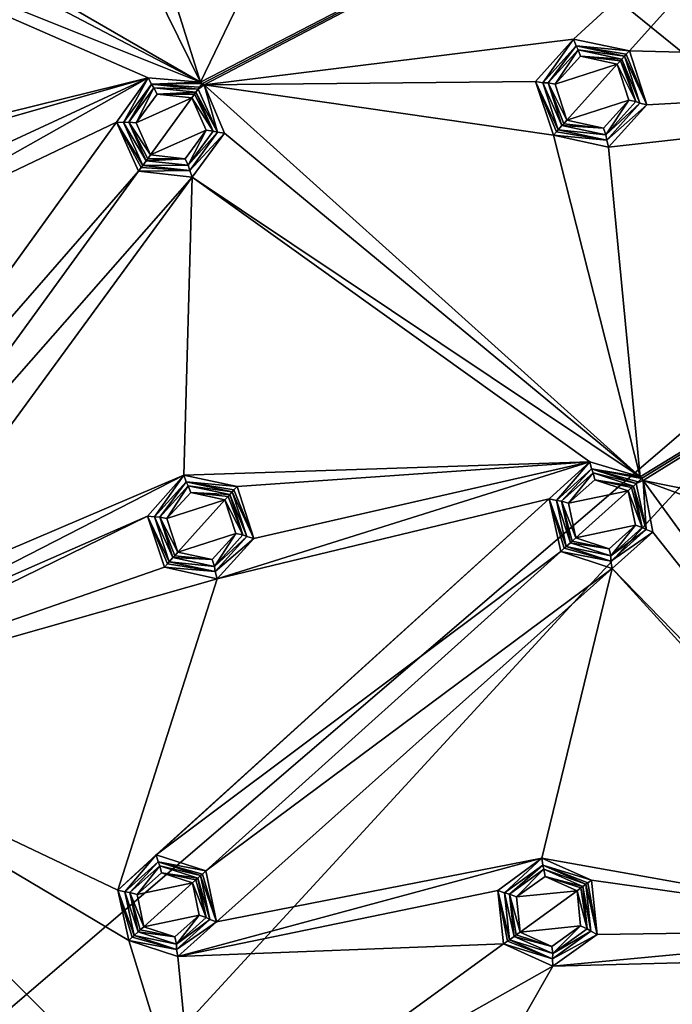
# Model space of a CAD drawing. Units: millimetres. Extents: x -150 to 150, y -150 to 150.
# Drawn here: x 61 to 88, y 56 to 97 of the extents above; entities that cross this region are included whole.
import ezdxf

# ---------------------------------------------------------------- set-up
doc = ezdxf.new("R2010")
doc.units = ezdxf.units.MM
doc.header["$LTSCALE"] = 26.699852
for name, color, linetype in [('129', 7, 'CONTINUOUS'), ('130', 7, 'CONTINUOUS'), ('131', 7, 'CONTINUOUS'), ('132', 7, 'CONTINUOUS'), ('133', 7, 'CONTINUOUS'), ('134', 7, 'CONTINUOUS'), ('135', 7, 'CONTINUOUS'), ('136', 7, 'CONTINUOUS'), ('137', 7, 'CONTINUOUS'), ('138', 7, 'CONTINUOUS'), ('139', 7, 'CONTINUOUS'), ('140', 7, 'CONTINUOUS'), ('141', 7, 'CONTINUOUS'), ('142', 7, 'CONTINUOUS'), ('1829', 7, 'CONTINUOUS'), ('1836', 7, 'CONTINUOUS'), ('2', 7, 'CONTINUOUS'), ('24', 7, 'CONTINUOUS'), ('241', 7, 'CONTINUOUS'), ('242', 7, 'CONTINUOUS'), ('243', 7, 'CONTINUOUS'), ('244', 7, 'CONTINUOUS'), ('245', 7, 'CONTINUOUS'), ('246', 7, 'CONTINUOUS'), ('247', 7, 'CONTINUOUS'), ('248', 7, 'CONTINUOUS'), ('249', 7, 'CONTINUOUS'), ('25', 7, 'CONTINUOUS'), ('250', 7, 'CONTINUOUS'), ('251', 7, 'CONTINUOUS'), ('252', 7, 'CONTINUOUS'), ('253', 7, 'CONTINUOUS'), ('254', 7, 'CONTINUOUS'), ('26', 7, 'CONTINUOUS'), ('27', 7, 'CONTINUOUS'), ('28', 7, 'CONTINUOUS'), ('29', 7, 'CONTINUOUS'), ('30', 7, 'CONTINUOUS'), ('353', 7, 'CONTINUOUS'), ('354', 7, 'CONTINUOUS'), ('355', 7, 'CONTINUOUS'), ('356', 7, 'CONTINUOUS'), ('357', 7, 'CONTINUOUS'), ('358', 7, 'CONTINUOUS'), ('359', 7, 'CONTINUOUS')]:
    doc.layers.add(name, color=color, linetype=linetype)

msp = doc.modelspace()

# ---------------------------------------------------------------- linework, layer by layer
at = {"layer": '129', "color": 253, "linetype": 'Continuous', "true_color": 0xa3a3a3}
for points in [[(66.426, 93.554, -93.719), (67.859, 93.399, -93.7), (65.568, 92.383, -93.757), (66.426, 93.554, -93.719)], [(67.859, 93.399, -93.7), (66.157, 91.057, -93.776), (65.568, 92.383, -93.757), (67.859, 93.399, -93.7)], [(68.447, 92.073, -93.719), (66.157, 91.057, -93.776), (67.859, 93.399, -93.7), (68.447, 92.073, -93.719)], [(67.589, 90.902, -93.757), (66.157, 91.057, -93.776), (68.447, 92.073, -93.719), (67.589, 90.902, -93.757)]]:
    msp.add_3dface(points, dxfattribs=at)
at = {"layer": '130', "color": 253, "linetype": 'Continuous', "true_color": 0xa3a3a3}
for points in [[(66.295, 93.816, -93.467), (65.568, 92.383, -93.757), (65.27, 92.406, -93.513), (66.295, 93.816, -93.467)], [(66.426, 93.554, -93.719), (65.568, 92.383, -93.757), (66.295, 93.816, -93.467), (66.426, 93.554, -93.719)], [(68.028, 93.633, -93.444), (66.426, 93.554, -93.719), (66.295, 93.816, -93.467), (68.028, 93.633, -93.444)], [(66.426, 93.554, -93.719), (68.028, 93.633, -93.444), (67.971, 93.554, -93.624), (66.426, 93.554, -93.719)], [(67.859, 93.399, -93.7), (66.426, 93.554, -93.719), (67.971, 93.554, -93.624), (67.859, 93.399, -93.7)], [(65.568, 92.383, -93.757), (66.157, 91.057, -93.776), (65.27, 92.406, -93.513), (65.568, 92.383, -93.757)], [(65.27, 92.406, -93.513), (66.157, 91.057, -93.776), (66.042, 90.899, -93.71), (65.27, 92.406, -93.513)], [(65.979, 90.812, -93.536), (65.27, 92.406, -93.513), (66.042, 90.899, -93.71), (65.979, 90.812, -93.536)]]:
    msp.add_3dface(points, dxfattribs=at)
at = {"layer": '131', "color": 253, "linetype": 'Continuous', "true_color": 0xa3a3a3}
for points in [[(66.193, 93.963, -92.385), (65.27, 92.406, -93.513), (65.054, 92.394, -92.387), (66.193, 93.963, -92.385)], [(66.295, 93.816, -93.467), (65.27, 92.406, -93.513), (66.193, 93.963, -92.385), (66.295, 93.816, -93.467)], [(68.121, 93.761, -92.384), (66.295, 93.816, -93.467), (66.193, 93.963, -92.385), (68.121, 93.761, -92.384)], [(68.028, 93.633, -93.444), (66.295, 93.816, -93.467), (68.121, 93.761, -92.384), (68.028, 93.633, -93.444)], [(65.27, 92.406, -93.513), (65.979, 90.812, -93.536), (65.054, 92.394, -92.387), (65.27, 92.406, -93.513)], [(65.054, 92.394, -92.387), (65.979, 90.812, -93.536), (65.842, 90.623, -92.387), (65.054, 92.394, -92.387)]]:
    msp.add_3dface(points, dxfattribs=at)
at = {"layer": '132', "color": 253, "linetype": 'Continuous', "true_color": 0xa3a3a3}
for points in [[(64.754, 92.405, -92.143), (66.066, 94.227, -92.133), (65.054, 92.394, -92.387), (64.754, 92.405, -92.143)], [(66.066, 94.227, -92.133), (66.193, 93.963, -92.385), (65.054, 92.394, -92.387), (66.066, 94.227, -92.133)], [(66.066, 94.227, -92.133), (68.217, 94.053, -92.128), (66.193, 93.963, -92.385), (66.066, 94.227, -92.133)], [(68.217, 94.053, -92.128), (68.295, 94, -92.128), (66.193, 93.963, -92.385), (68.217, 94.053, -92.128)], [(66.193, 93.963, -92.385), (68.295, 94, -92.128), (68.179, 93.84, -92.203), (66.193, 93.963, -92.385)], [(68.121, 93.761, -92.384), (66.193, 93.963, -92.385), (68.179, 93.84, -92.203), (68.121, 93.761, -92.384)], [(65.668, 90.385, -92.147), (64.754, 92.405, -92.143), (65.779, 90.537, -92.213), (65.668, 90.385, -92.147)], [(64.754, 92.405, -92.143), (65.054, 92.394, -92.387), (65.842, 90.623, -92.387), (64.754, 92.405, -92.143)], [(64.754, 92.405, -92.143), (65.842, 90.623, -92.387), (65.779, 90.537, -92.213), (64.754, 92.405, -92.143)]]:
    msp.add_3dface(points, dxfattribs=at)
at = {"layer": '133', "color": 253, "linetype": 'Continuous', "true_color": 0xa3a3a3}
for points in [[(68.369, 93.942, -92.128), (68.121, 93.761, -92.384), (68.179, 93.84, -92.203), (68.369, 93.942, -92.128)], [(68.121, 93.761, -92.384), (68.369, 93.942, -92.128), (68.91, 91.99, -92.385), (68.121, 93.761, -92.384)], [(68.295, 94, -92.128), (68.369, 93.942, -92.128), (68.179, 93.84, -92.203), (68.295, 94, -92.128)], [(68.369, 93.942, -92.128), (69.199, 91.949, -92.133), (68.91, 91.99, -92.385), (68.369, 93.942, -92.128)], [(68.91, 91.99, -92.385), (69.199, 91.949, -92.133), (67.77, 90.421, -92.387), (68.91, 91.99, -92.385)], [(69.199, 91.949, -92.133), (67.874, 90.141, -92.143), (67.77, 90.421, -92.387), (69.199, 91.949, -92.133)], [(65.668, 90.385, -92.147), (65.779, 90.537, -92.213), (67.77, 90.421, -92.387), (65.668, 90.385, -92.147)], [(67.874, 90.141, -92.143), (65.668, 90.385, -92.147), (67.77, 90.421, -92.387), (67.874, 90.141, -92.143)], [(65.779, 90.537, -92.213), (65.842, 90.623, -92.387), (67.77, 90.421, -92.387), (65.779, 90.537, -92.213)]]:
    msp.add_3dface(points, dxfattribs=at)
at = {"layer": '134', "color": 253, "linetype": 'Continuous', "true_color": 0xa3a3a3}
for points in [[(68.028, 93.633, -93.444), (68.121, 93.761, -92.384), (68.91, 91.99, -92.385), (68.028, 93.633, -93.444)], [(68.028, 93.633, -93.444), (68.91, 91.99, -92.385), (68.738, 92.039, -93.467), (68.028, 93.633, -93.444)], [(68.738, 92.039, -93.467), (68.91, 91.99, -92.385), (67.713, 90.63, -93.513), (68.738, 92.039, -93.467)], [(68.91, 91.99, -92.385), (67.77, 90.421, -92.387), (67.713, 90.63, -93.513), (68.91, 91.99, -92.385)], [(65.842, 90.623, -92.387), (65.979, 90.812, -93.536), (67.713, 90.63, -93.513), (65.842, 90.623, -92.387)], [(67.77, 90.421, -92.387), (65.842, 90.623, -92.387), (67.713, 90.63, -93.513), (67.77, 90.421, -92.387)]]:
    msp.add_3dface(points, dxfattribs=at)
at = {"layer": '135', "color": 253, "linetype": 'Continuous', "true_color": 0xa3a3a3}
for points in [[(67.859, 93.399, -93.7), (67.971, 93.554, -93.624), (68.738, 92.039, -93.467), (67.859, 93.399, -93.7)], [(67.971, 93.554, -93.624), (68.028, 93.633, -93.444), (68.738, 92.039, -93.467), (67.971, 93.554, -93.624)], [(68.447, 92.073, -93.719), (67.859, 93.399, -93.7), (68.738, 92.039, -93.467), (68.447, 92.073, -93.719)], [(67.589, 90.902, -93.757), (68.447, 92.073, -93.719), (67.713, 90.63, -93.513), (67.589, 90.902, -93.757)], [(68.447, 92.073, -93.719), (68.738, 92.039, -93.467), (67.713, 90.63, -93.513), (68.447, 92.073, -93.719)], [(67.589, 90.902, -93.757), (65.979, 90.812, -93.536), (66.042, 90.899, -93.71), (67.589, 90.902, -93.757)], [(65.979, 90.812, -93.536), (67.589, 90.902, -93.757), (67.713, 90.63, -93.513), (65.979, 90.812, -93.536)], [(66.157, 91.057, -93.776), (67.589, 90.902, -93.757), (66.042, 90.899, -93.71), (66.157, 91.057, -93.776)]]:
    msp.add_3dface(points, dxfattribs=at)
at = {"layer": '136', "color": 253, "linetype": 'Continuous', "true_color": 0xa3a3a3}
for points in [[(84.426, 77.699, -93.719), (85.794, 77.25, -93.7), (83.342, 76.732, -93.757), (84.426, 77.699, -93.719)], [(85.794, 77.25, -93.7), (83.643, 75.312, -93.776), (83.342, 76.732, -93.757), (85.794, 77.25, -93.7)], [(86.095, 75.83, -93.719), (83.643, 75.312, -93.776), (85.794, 77.25, -93.7), (86.095, 75.83, -93.719)], [(85.011, 74.863, -93.757), (83.643, 75.312, -93.776), (86.095, 75.83, -93.719), (85.011, 74.863, -93.757)]]:
    msp.add_3dface(points, dxfattribs=at)
at = {"layer": '137', "color": 253, "linetype": 'Continuous', "true_color": 0xa3a3a3}
for points in [[(84.351, 77.982, -93.467), (83.342, 76.732, -93.757), (83.056, 76.816, -93.513), (84.351, 77.982, -93.467)], [(84.426, 77.699, -93.719), (83.342, 76.732, -93.757), (84.351, 77.982, -93.467), (84.426, 77.699, -93.719)], [(86.009, 77.443, -93.444), (84.426, 77.699, -93.719), (84.351, 77.982, -93.467), (86.009, 77.443, -93.444)], [(85.794, 77.25, -93.7), (84.426, 77.699, -93.719), (85.936, 77.377, -93.624), (85.794, 77.25, -93.7)], [(84.426, 77.699, -93.719), (86.009, 77.443, -93.444), (85.936, 77.377, -93.624), (84.426, 77.699, -93.719)], [(83.342, 76.732, -93.757), (83.643, 75.312, -93.776), (83.056, 76.816, -93.513), (83.342, 76.732, -93.757)], [(83.056, 76.816, -93.513), (83.643, 75.312, -93.776), (83.498, 75.182, -93.71), (83.056, 76.816, -93.513)], [(83.418, 75.11, -93.536), (83.056, 76.816, -93.513), (83.498, 75.182, -93.71), (83.418, 75.11, -93.536)]]:
    msp.add_3dface(points, dxfattribs=at)
at = {"layer": '138', "color": 253, "linetype": 'Continuous', "true_color": 0xa3a3a3}
for points in [[(84.283, 78.148, -92.385), (83.056, 76.816, -93.513), (82.842, 76.85, -92.387), (84.283, 78.148, -92.385)], [(84.351, 77.982, -93.467), (83.056, 76.816, -93.513), (84.283, 78.148, -92.385), (84.351, 77.982, -93.467)], [(86.127, 77.549, -92.384), (84.351, 77.982, -93.467), (84.283, 78.148, -92.385), (86.127, 77.549, -92.384)], [(86.009, 77.443, -93.444), (84.351, 77.982, -93.467), (86.127, 77.549, -92.384), (86.009, 77.443, -93.444)], [(83.056, 76.816, -93.513), (83.418, 75.11, -93.536), (82.842, 76.85, -92.387), (83.056, 76.816, -93.513)], [(82.842, 76.85, -92.387), (83.418, 75.11, -93.536), (83.245, 74.954, -92.387), (82.842, 76.85, -92.387)]]:
    msp.add_3dface(points, dxfattribs=at)
at = {"layer": '139', "color": 253, "linetype": 'Continuous', "true_color": 0xa3a3a3}
for points in [[(82.552, 76.923, -92.143), (84.214, 78.432, -92.133), (82.842, 76.85, -92.387), (82.552, 76.923, -92.143)], [(84.214, 78.432, -92.133), (84.283, 78.148, -92.385), (82.842, 76.85, -92.387), (84.214, 78.432, -92.133)], [(84.214, 78.432, -92.133), (86.281, 77.815, -92.128), (84.283, 78.148, -92.385), (84.214, 78.432, -92.133)], [(86.281, 77.815, -92.128), (86.346, 77.747, -92.128), (84.283, 78.148, -92.385), (86.281, 77.815, -92.128)], [(84.283, 78.148, -92.385), (86.346, 77.747, -92.128), (86.2, 77.614, -92.203), (84.283, 78.148, -92.385)], [(86.127, 77.549, -92.384), (84.283, 78.148, -92.385), (86.2, 77.614, -92.203), (86.127, 77.549, -92.384)], [(83.025, 74.756, -92.147), (82.552, 76.923, -92.143), (83.165, 74.882, -92.213), (83.025, 74.756, -92.147)], [(82.552, 76.923, -92.143), (82.842, 76.85, -92.387), (83.245, 74.954, -92.387), (82.552, 76.923, -92.143)], [(82.552, 76.923, -92.143), (83.245, 74.954, -92.387), (83.165, 74.882, -92.213), (82.552, 76.923, -92.143)]]:
    msp.add_3dface(points, dxfattribs=at)
at = {"layer": '140', "color": 253, "linetype": 'Continuous', "true_color": 0xa3a3a3}
for points in [[(86.346, 77.747, -92.128), (86.407, 77.674, -92.128), (86.2, 77.614, -92.203), (86.346, 77.747, -92.128)], [(86.407, 77.674, -92.128), (86.127, 77.549, -92.384), (86.2, 77.614, -92.203), (86.407, 77.674, -92.128)], [(86.127, 77.549, -92.384), (86.407, 77.674, -92.128), (86.53, 75.653, -92.385), (86.127, 77.549, -92.384)], [(86.407, 77.674, -92.128), (86.804, 75.553, -92.133), (86.53, 75.653, -92.385), (86.407, 77.674, -92.128)], [(86.53, 75.653, -92.385), (86.804, 75.553, -92.133), (85.088, 74.355, -92.387), (86.53, 75.653, -92.385)], [(86.804, 75.553, -92.133), (85.133, 74.059, -92.143), (85.088, 74.355, -92.387), (86.804, 75.553, -92.133)], [(83.165, 74.882, -92.213), (83.245, 74.954, -92.387), (85.088, 74.355, -92.387), (83.165, 74.882, -92.213)], [(83.025, 74.756, -92.147), (83.165, 74.882, -92.213), (85.088, 74.355, -92.387), (83.025, 74.756, -92.147)], [(85.133, 74.059, -92.143), (83.025, 74.756, -92.147), (85.088, 74.355, -92.387), (85.133, 74.059, -92.143)]]:
    msp.add_3dface(points, dxfattribs=at)
at = {"layer": '141', "color": 253, "linetype": 'Continuous', "true_color": 0xa3a3a3}
for points in [[(86.009, 77.443, -93.444), (86.127, 77.549, -92.384), (86.53, 75.653, -92.385), (86.009, 77.443, -93.444)], [(86.009, 77.443, -93.444), (86.53, 75.653, -92.385), (86.372, 75.737, -93.467), (86.009, 77.443, -93.444)], [(86.372, 75.737, -93.467), (86.53, 75.653, -92.385), (85.076, 74.571, -93.513), (86.372, 75.737, -93.467)], [(86.53, 75.653, -92.385), (85.088, 74.355, -92.387), (85.076, 74.571, -93.513), (86.53, 75.653, -92.385)], [(83.245, 74.954, -92.387), (83.418, 75.11, -93.536), (85.076, 74.571, -93.513), (83.245, 74.954, -92.387)], [(85.088, 74.355, -92.387), (83.245, 74.954, -92.387), (85.076, 74.571, -93.513), (85.088, 74.355, -92.387)]]:
    msp.add_3dface(points, dxfattribs=at)
at = {"layer": '142', "color": 253, "linetype": 'Continuous', "true_color": 0xa3a3a3}
for points in [[(85.794, 77.25, -93.7), (85.936, 77.377, -93.624), (86.372, 75.737, -93.467), (85.794, 77.25, -93.7)], [(85.936, 77.377, -93.624), (86.009, 77.443, -93.444), (86.372, 75.737, -93.467), (85.936, 77.377, -93.624)], [(86.095, 75.83, -93.719), (85.794, 77.25, -93.7), (86.372, 75.737, -93.467), (86.095, 75.83, -93.719)], [(85.011, 74.863, -93.757), (86.095, 75.83, -93.719), (85.076, 74.571, -93.513), (85.011, 74.863, -93.757)], [(86.095, 75.83, -93.719), (86.372, 75.737, -93.467), (85.076, 74.571, -93.513), (86.095, 75.83, -93.719)], [(83.643, 75.312, -93.776), (85.011, 74.863, -93.757), (83.498, 75.182, -93.71), (83.643, 75.312, -93.776)], [(85.011, 74.863, -93.757), (83.418, 75.11, -93.536), (83.498, 75.182, -93.71), (85.011, 74.863, -93.757)], [(83.418, 75.11, -93.536), (85.011, 74.863, -93.757), (85.076, 74.571, -93.513), (83.418, 75.11, -93.536)]]:
    msp.add_3dface(points, dxfattribs=at)
at = {"layer": '1829', "color": 253, "linetype": 'Continuous', "true_color": 0xa3a3a3}
msp.add_3dface([(97.387, 87.687, -67.25), (99.325, 109.187, -67.25), (65.524, 113.49, -67.25), (97.387, 87.687, -67.25)], dxfattribs=at)
at = {"layer": '1836', "linetype": 'Continuous'}
for points in [[(65.524, 113.49, -67.25), (27.246, 128.183, -67.25), (20.617, 35.746, -36.336), (65.524, 113.49, -67.25)], [(29.165, 29.194, -36.336), (65.524, 113.49, -67.25), (20.617, 35.746, -36.336), (29.165, 29.194, -36.336)], [(97.387, 87.687, -67.25), (65.524, 113.49, -67.25), (29.165, 29.194, -36.336), (97.387, 87.687, -67.25)], [(35.725, 20.654, -36.336), (97.387, 87.687, -67.25), (29.165, 29.194, -36.336), (35.725, 20.654, -36.336)], [(119.717, 53.303, -67.25), (97.387, 87.687, -67.25), (35.725, 20.654, -36.336), (119.717, 53.303, -67.25)]]:
    msp.add_3dface(points, dxfattribs=at)
at = {"layer": '2', "color": 253, "linetype": 'Continuous', "true_color": 0xa3a3a3}
for points in [[(82.218, 123.056, -91.817), (68.217, 94.053, -92.128), (64.129, 107.047, -92.083), (82.218, 123.056, -91.817)], [(99.027, 109.982, -91.817), (68.217, 94.053, -92.128), (82.218, 123.056, -91.817), (99.027, 109.982, -91.817)], [(68.295, 94, -92.128), (68.217, 94.053, -92.128), (99.027, 109.982, -91.817), (68.295, 94, -92.128)], [(68.369, 93.942, -92.128), (68.295, 94, -92.128), (99.027, 109.982, -91.817), (68.369, 93.942, -92.128)], [(68.369, 93.942, -92.128), (99.027, 109.982, -91.817), (83.552, 95.817, -92.068), (68.369, 93.942, -92.128)], [(99.027, 109.982, -91.817), (85.843, 95.338, -92.061), (83.552, 95.817, -92.068), (99.027, 109.982, -91.817)], [(99.027, 109.982, -91.817), (113.794, 94.622, -91.817), (85.843, 95.338, -92.061), (99.027, 109.982, -91.817)], [(68.217, 94.053, -92.128), (47.344, 106.104, -92.128), (61.811, 107.059, -92.09), (68.217, 94.053, -92.128)], [(64.129, 107.047, -92.083), (68.217, 94.053, -92.128), (61.811, 107.059, -92.09), (64.129, 107.047, -92.083)], [(47.344, 106.104, -92.128), (68.217, 94.053, -92.128), (48.57, 104.327, -92.133), (47.344, 106.104, -92.128)], [(48.57, 104.327, -92.133), (68.217, 94.053, -92.128), (47.65, 102.283, -92.143), (48.57, 104.327, -92.133)], [(68.217, 94.053, -92.128), (66.066, 94.227, -92.133), (47.65, 102.283, -92.143), (68.217, 94.053, -92.128)], [(47.65, 102.283, -92.143), (66.066, 94.227, -92.133), (49.854, 90.223, -92.179), (47.65, 102.283, -92.143)], [(81.991, 94.07, -92.083), (68.369, 93.942, -92.128), (83.552, 95.817, -92.068), (81.991, 94.07, -92.083)], [(85.843, 95.338, -92.061), (113.794, 94.622, -91.817), (86.559, 93.11, -92.068), (85.843, 95.338, -92.061)], [(113.794, 94.622, -91.817), (86.281, 77.815, -92.128), (84.984, 91.375, -92.083), (113.794, 94.622, -91.817)], [(86.559, 93.11, -92.068), (113.794, 94.622, -91.817), (84.984, 91.375, -92.083), (86.559, 93.11, -92.068)], [(86.346, 77.747, -92.128), (86.281, 77.815, -92.128), (113.794, 94.622, -91.817), (86.346, 77.747, -92.128)], [(86.407, 77.674, -92.128), (86.346, 77.747, -92.128), (113.794, 94.622, -91.817), (86.407, 77.674, -92.128)], [(86.407, 77.674, -92.128), (113.794, 94.622, -91.817), (99.758, 74.967, -92.083), (86.407, 77.674, -92.128)], [(66.066, 94.227, -92.133), (52.095, 90.232, -92.175), (49.854, 90.223, -92.179), (66.066, 94.227, -92.133)], [(53.209, 88.284, -92.179), (66.066, 94.227, -92.133), (52.078, 86.348, -92.186), (53.209, 88.284, -92.179)], [(66.066, 94.227, -92.133), (64.754, 92.405, -92.143), (52.078, 86.348, -92.186), (66.066, 94.227, -92.133)], [(52.095, 90.232, -92.175), (66.066, 94.227, -92.133), (53.209, 88.284, -92.179), (52.095, 90.232, -92.175)], [(82.719, 91.869, -92.09), (68.369, 93.942, -92.128), (81.991, 94.07, -92.083), (82.719, 91.869, -92.09)], [(68.369, 93.942, -92.128), (86.281, 77.815, -92.128), (69.199, 91.949, -92.133), (68.369, 93.942, -92.128)], [(86.281, 77.815, -92.128), (68.369, 93.942, -92.128), (82.719, 91.869, -92.09), (86.281, 77.815, -92.128)], [(51.998, 74.718, -92.213), (50.747, 72.976, -92.218), (64.754, 92.405, -92.143), (51.998, 74.718, -92.213)], [(50.747, 72.976, -92.218), (52.078, 86.348, -92.186), (64.754, 92.405, -92.143), (50.747, 72.976, -92.218)], [(64.754, 92.405, -92.143), (65.668, 90.385, -92.147), (51.998, 74.718, -92.213), (64.754, 92.405, -92.143)], [(69.199, 91.949, -92.133), (86.281, 77.815, -92.128), (67.874, 90.141, -92.143), (69.199, 91.949, -92.133)], [(84.984, 91.375, -92.083), (86.281, 77.815, -92.128), (82.719, 91.869, -92.09), (84.984, 91.375, -92.083)], [(65.668, 90.385, -92.147), (54.13, 74.503, -92.21), (51.998, 74.718, -92.213), (65.668, 90.385, -92.147)], [(65.668, 90.385, -92.147), (67.874, 90.141, -92.143), (54.13, 74.503, -92.21), (65.668, 90.385, -92.147)], [(54.13, 74.503, -92.21), (67.874, 90.141, -92.143), (54.993, 72.541, -92.213), (54.13, 74.503, -92.21)], [(67.874, 90.141, -92.143), (67.523, 77.886, -92.179), (54.993, 72.541, -92.213), (67.874, 90.141, -92.143)], [(67.874, 90.141, -92.143), (84.214, 78.432, -92.133), (67.523, 77.886, -92.179), (67.874, 90.141, -92.143)], [(86.281, 77.815, -92.128), (84.214, 78.432, -92.133), (67.874, 90.141, -92.143), (86.281, 77.815, -92.128)], [(84.214, 78.432, -92.133), (69.717, 77.429, -92.175), (67.523, 77.886, -92.179), (84.214, 78.432, -92.133)], [(70.401, 75.292, -92.179), (84.214, 78.432, -92.133), (68.892, 73.633, -92.186), (70.401, 75.292, -92.179)], [(84.214, 78.432, -92.133), (82.552, 76.923, -92.143), (68.892, 73.633, -92.186), (84.214, 78.432, -92.133)], [(69.717, 77.429, -92.175), (84.214, 78.432, -92.133), (70.401, 75.292, -92.179), (69.717, 77.429, -92.175)], [(67.523, 77.886, -92.179), (66.028, 76.21, -92.186), (53.725, 70.815, -92.218), (67.523, 77.886, -92.179)], [(54.993, 72.541, -92.213), (67.523, 77.886, -92.179), (53.725, 70.815, -92.218), (54.993, 72.541, -92.213)], [(86.407, 77.674, -92.128), (100.574, 58.175, -92.128), (86.804, 75.553, -92.133), (86.407, 77.674, -92.128)], [(100.574, 58.175, -92.128), (86.407, 77.674, -92.128), (100.012, 72.663, -92.09), (100.574, 58.175, -92.128)], [(100.012, 72.663, -92.09), (86.407, 77.674, -92.128), (99.758, 74.967, -92.083), (100.012, 72.663, -92.09)], [(66.396, 62.274, -92.213), (64.81, 60.83, -92.218), (82.552, 76.923, -92.143), (66.396, 62.274, -92.213)], [(64.81, 60.83, -92.218), (68.892, 73.633, -92.186), (82.552, 76.923, -92.143), (64.81, 60.83, -92.218)], [(82.552, 76.923, -92.143), (83.025, 74.756, -92.147), (66.396, 62.274, -92.213), (82.552, 76.923, -92.143)], [(66.727, 74.107, -92.189), (49.49, 68.117, -92.229), (66.028, 76.21, -92.186), (66.727, 74.107, -92.189)], [(66.028, 76.21, -92.186), (49.49, 68.117, -92.229), (53.725, 70.815, -92.218), (66.028, 76.21, -92.186)], [(86.804, 75.553, -92.133), (100.574, 58.175, -92.128), (85.133, 74.059, -92.143), (86.804, 75.553, -92.133)], [(83.025, 74.756, -92.147), (68.437, 61.621, -92.21), (66.396, 62.274, -92.213), (83.025, 74.756, -92.147)], [(83.025, 74.756, -92.147), (85.133, 74.059, -92.143), (68.437, 61.621, -92.21), (83.025, 74.756, -92.147)], [(68.892, 73.633, -92.186), (49.49, 68.117, -92.229), (66.727, 74.107, -92.189), (68.892, 73.633, -92.186)], [(68.437, 61.621, -92.21), (85.133, 74.059, -92.143), (68.873, 59.522, -92.213), (68.437, 61.621, -92.21)], [(85.133, 74.059, -92.143), (82.241, 62.146, -92.179), (68.873, 59.522, -92.213), (85.133, 74.059, -92.143)], [(85.133, 74.059, -92.143), (98.68, 59.209, -92.133), (82.241, 62.146, -92.179), (85.133, 74.059, -92.143)], [(100.574, 58.175, -92.128), (98.68, 59.209, -92.133), (85.133, 74.059, -92.143), (100.574, 58.175, -92.128)], [(49.49, 68.117, -92.229), (68.892, 73.633, -92.186), (64.81, 60.83, -92.218), (49.49, 68.117, -92.229)], [(68.117, 49.49, -92.229), (49.49, 68.117, -92.229), (65.264, 58.764, -92.221), (68.117, 49.49, -92.229)], [(49.49, 68.117, -92.229), (68.117, 49.49, -92.229), (53.525, 59.445, -92.237), (49.49, 68.117, -92.229)], [(65.264, 58.764, -92.221), (49.49, 68.117, -92.229), (64.81, 60.83, -92.218), (65.264, 58.764, -92.221)], [(82.241, 62.146, -92.179), (80.431, 60.817, -92.186), (67.275, 58.097, -92.218), (82.241, 62.146, -92.179)], [(68.873, 59.522, -92.213), (82.241, 62.146, -92.179), (67.275, 58.097, -92.218), (68.873, 59.522, -92.213)], [(98.68, 59.209, -92.133), (84.292, 61.242, -92.175), (82.241, 62.146, -92.179), (98.68, 59.209, -92.133)], [(84.292, 61.242, -92.175), (98.68, 59.209, -92.133), (84.517, 59.01, -92.179), (84.292, 61.242, -92.175)], [(80.431, 60.817, -92.186), (80.676, 58.615, -92.189), (67.275, 58.097, -92.218), (80.431, 60.817, -92.186)], [(53.525, 59.445, -92.237), (68.117, 49.49, -92.229), (54.146, 57.497, -92.239), (53.525, 59.445, -92.237)], [(84.517, 59.01, -92.179), (98.68, 59.209, -92.133), (82.696, 57.701, -92.186), (84.517, 59.01, -92.179)], [(98.68, 59.209, -92.133), (96.741, 58.078, -92.143), (82.696, 57.701, -92.186), (98.68, 59.209, -92.133)], [(67.275, 58.097, -92.218), (68.117, 49.49, -92.229), (65.264, 58.764, -92.221), (67.275, 58.097, -92.218)], [(80.676, 58.615, -92.189), (68.117, 49.49, -92.229), (67.275, 58.097, -92.218), (80.676, 58.615, -92.189)], [(82.696, 57.701, -92.186), (68.117, 49.49, -92.229), (80.676, 58.615, -92.189), (82.696, 57.701, -92.186)], [(77.893, 47.109, -92.213), (76.041, 46.026, -92.218), (96.741, 58.078, -92.143), (77.893, 47.109, -92.213)], [(76.041, 46.026, -92.218), (82.696, 57.701, -92.186), (96.741, 58.078, -92.143), (76.041, 46.026, -92.218)], [(96.741, 58.078, -92.143), (96.754, 55.861, -92.147), (77.893, 47.109, -92.213), (96.741, 58.078, -92.143)], [(54.146, 57.497, -92.239), (68.117, 49.49, -92.229), (52.772, 55.988, -92.243), (54.146, 57.497, -92.239)], [(68.117, 49.49, -92.229), (82.696, 57.701, -92.186), (76.041, 46.026, -92.218), (68.117, 49.49, -92.229)]]:
    msp.add_3dface(points, dxfattribs=at)
at = {"layer": '24', "color": 253, "linetype": 'Continuous', "true_color": 0xa3a3a3}
for points in [[(83.841, 95.111, -93.655), (85.346, 94.786, -93.635), (82.797, 93.962, -93.696), (83.841, 95.111, -93.655)], [(85.346, 94.786, -93.635), (83.275, 92.486, -93.716), (82.797, 93.962, -93.696), (85.346, 94.786, -93.635)], [(85.824, 93.311, -93.655), (83.275, 92.486, -93.716), (85.346, 94.786, -93.635), (85.824, 93.311, -93.655)], [(84.78, 92.161, -93.696), (83.275, 92.486, -93.716), (85.824, 93.311, -93.655), (84.78, 92.161, -93.696)]]:
    msp.add_3dface(points, dxfattribs=at)
at = {"layer": '241', "color": 253, "linetype": 'Continuous', "true_color": 0xa3a3a3}
for points in [[(67.812, 77.181, -93.763), (69.22, 76.877, -93.744), (66.836, 76.105, -93.801), (67.812, 77.181, -93.763)], [(69.22, 76.877, -93.744), (67.283, 74.725, -93.82), (66.836, 76.105, -93.801), (69.22, 76.877, -93.744)], [(69.667, 75.496, -93.763), (67.283, 74.725, -93.82), (69.22, 76.877, -93.744), (69.667, 75.496, -93.763)], [(68.691, 74.421, -93.801), (67.283, 74.725, -93.82), (69.667, 75.496, -93.763), (68.691, 74.421, -93.801)]]:
    msp.add_3dface(points, dxfattribs=at)
at = {"layer": '242', "color": 253, "linetype": 'Continuous', "true_color": 0xa3a3a3}
for points in [[(67.708, 77.454, -93.512), (66.836, 76.105, -93.801), (66.542, 76.159, -93.557), (67.708, 77.454, -93.512)], [(67.812, 77.181, -93.763), (66.836, 76.105, -93.801), (67.708, 77.454, -93.512), (67.812, 77.181, -93.763)], [(69.413, 77.091, -93.489), (67.812, 77.181, -93.763), (67.708, 77.454, -93.512), (69.413, 77.091, -93.489)], [(69.22, 76.877, -93.744), (67.812, 77.181, -93.763), (69.348, 77.019, -93.669), (69.22, 76.877, -93.744)], [(67.812, 77.181, -93.763), (69.413, 77.091, -93.489), (69.348, 77.019, -93.669), (67.812, 77.181, -93.763)], [(66.836, 76.105, -93.801), (67.283, 74.725, -93.82), (66.542, 76.159, -93.557), (66.836, 76.105, -93.801)], [(66.542, 76.159, -93.557), (67.283, 74.725, -93.82), (67.152, 74.58, -93.755), (66.542, 76.159, -93.557)], [(67.081, 74.501, -93.58), (66.542, 76.159, -93.557), (67.152, 74.58, -93.755), (67.081, 74.501, -93.58)]]:
    msp.add_3dface(points, dxfattribs=at)
at = {"layer": '243', "color": 253, "linetype": 'Continuous', "true_color": 0xa3a3a3}
for points in [[(67.623, 77.612, -92.431), (66.542, 76.159, -93.557), (66.325, 76.17, -92.43), (67.623, 77.612, -92.431)], [(67.708, 77.454, -93.512), (66.542, 76.159, -93.557), (67.623, 77.612, -92.431), (67.708, 77.454, -93.512)], [(69.519, 77.209, -92.431), (67.708, 77.454, -93.512), (67.623, 77.612, -92.431), (69.519, 77.209, -92.431)], [(69.413, 77.091, -93.489), (67.708, 77.454, -93.512), (69.519, 77.209, -92.431), (69.413, 77.091, -93.489)], [(66.542, 76.159, -93.557), (67.081, 74.501, -93.58), (66.325, 76.17, -92.43), (66.542, 76.159, -93.557)], [(66.325, 76.17, -92.43), (67.081, 74.501, -93.58), (66.924, 74.327, -92.429), (66.325, 76.17, -92.43)]]:
    msp.add_3dface(points, dxfattribs=at)
at = {"layer": '244', "color": 253, "linetype": 'Continuous', "true_color": 0xa3a3a3}
for points in [[(66.028, 76.21, -92.186), (67.523, 77.886, -92.179), (66.325, 76.17, -92.43), (66.028, 76.21, -92.186)], [(67.523, 77.886, -92.179), (67.623, 77.612, -92.431), (66.325, 76.17, -92.43), (67.523, 77.886, -92.179)], [(67.523, 77.886, -92.179), (69.717, 77.429, -92.175), (67.623, 77.612, -92.431), (67.523, 77.886, -92.179)], [(67.623, 77.612, -92.431), (69.717, 77.429, -92.175), (69.588, 77.285, -92.246), (67.623, 77.612, -92.431)], [(69.519, 77.209, -92.431), (67.623, 77.612, -92.431), (69.588, 77.285, -92.246), (69.519, 77.209, -92.431)], [(66.727, 74.107, -92.189), (66.028, 76.21, -92.186), (66.856, 74.251, -92.259), (66.727, 74.107, -92.189)], [(66.028, 76.21, -92.186), (66.325, 76.17, -92.43), (66.924, 74.327, -92.429), (66.028, 76.21, -92.186)], [(66.028, 76.21, -92.186), (66.924, 74.327, -92.429), (66.856, 74.251, -92.259), (66.028, 76.21, -92.186)]]:
    msp.add_3dface(points, dxfattribs=at)
at = {"layer": '245', "color": 253, "linetype": 'Continuous', "true_color": 0xa3a3a3}
for points in [[(69.717, 77.429, -92.175), (70.401, 75.292, -92.179), (69.588, 77.285, -92.246), (69.717, 77.429, -92.175)], [(70.401, 75.292, -92.179), (69.519, 77.209, -92.431), (69.588, 77.285, -92.246), (70.401, 75.292, -92.179)], [(69.519, 77.209, -92.431), (70.401, 75.292, -92.179), (70.118, 75.365, -92.43), (69.519, 77.209, -92.431)], [(70.118, 75.365, -92.43), (70.401, 75.292, -92.179), (68.82, 73.924, -92.43), (70.118, 75.365, -92.43)], [(70.401, 75.292, -92.179), (68.892, 73.633, -92.186), (68.82, 73.924, -92.43), (70.401, 75.292, -92.179)], [(66.727, 74.107, -92.189), (66.856, 74.251, -92.259), (68.82, 73.924, -92.43), (66.727, 74.107, -92.189)], [(68.892, 73.633, -92.186), (66.727, 74.107, -92.189), (68.82, 73.924, -92.43), (68.892, 73.633, -92.186)], [(66.856, 74.251, -92.259), (66.924, 74.327, -92.429), (68.82, 73.924, -92.43), (66.856, 74.251, -92.259)]]:
    msp.add_3dface(points, dxfattribs=at)
at = {"layer": '246', "color": 253, "linetype": 'Continuous', "true_color": 0xa3a3a3}
for points in [[(69.413, 77.091, -93.489), (69.519, 77.209, -92.431), (70.118, 75.365, -92.43), (69.413, 77.091, -93.489)], [(69.413, 77.091, -93.489), (70.118, 75.365, -92.43), (69.952, 75.433, -93.512), (69.413, 77.091, -93.489)], [(69.952, 75.433, -93.512), (70.118, 75.365, -92.43), (68.786, 74.138, -93.557), (69.952, 75.433, -93.512)], [(70.118, 75.365, -92.43), (68.82, 73.924, -92.43), (68.786, 74.138, -93.557), (70.118, 75.365, -92.43)], [(66.924, 74.327, -92.429), (67.081, 74.501, -93.58), (68.786, 74.138, -93.557), (66.924, 74.327, -92.429)], [(68.82, 73.924, -92.43), (66.924, 74.327, -92.429), (68.786, 74.138, -93.557), (68.82, 73.924, -92.43)]]:
    msp.add_3dface(points, dxfattribs=at)
at = {"layer": '247', "color": 253, "linetype": 'Continuous', "true_color": 0xa3a3a3}
for points in [[(69.22, 76.877, -93.744), (69.348, 77.019, -93.669), (69.952, 75.433, -93.512), (69.22, 76.877, -93.744)], [(69.348, 77.019, -93.669), (69.413, 77.091, -93.489), (69.952, 75.433, -93.512), (69.348, 77.019, -93.669)], [(69.667, 75.496, -93.763), (69.22, 76.877, -93.744), (69.952, 75.433, -93.512), (69.667, 75.496, -93.763)], [(68.691, 74.421, -93.801), (69.667, 75.496, -93.763), (68.786, 74.138, -93.557), (68.691, 74.421, -93.801)], [(69.667, 75.496, -93.763), (69.952, 75.433, -93.512), (68.786, 74.138, -93.557), (69.667, 75.496, -93.763)], [(68.691, 74.421, -93.801), (67.081, 74.501, -93.58), (67.152, 74.58, -93.755), (68.691, 74.421, -93.801)], [(67.081, 74.501, -93.58), (68.691, 74.421, -93.801), (68.786, 74.138, -93.557), (67.081, 74.501, -93.58)], [(67.283, 74.725, -93.82), (68.691, 74.421, -93.801), (67.152, 74.58, -93.755), (67.283, 74.725, -93.82)]]:
    msp.add_3dface(points, dxfattribs=at)
at = {"layer": '248', "color": 253, "linetype": 'Continuous', "true_color": 0xa3a3a3}
for points in [[(82.377, 61.395, -93.763), (83.691, 60.805, -93.744), (81.198, 60.546, -93.801), (82.377, 61.395, -93.763)], [(83.691, 60.805, -93.744), (81.348, 59.103, -93.82), (81.198, 60.546, -93.801), (83.691, 60.805, -93.744)], [(83.841, 59.362, -93.763), (81.348, 59.103, -93.82), (83.691, 60.805, -93.744), (83.841, 59.362, -93.763)], [(82.663, 58.513, -93.801), (81.348, 59.103, -93.82), (83.841, 59.362, -93.763), (82.663, 58.513, -93.801)]]:
    msp.add_3dface(points, dxfattribs=at)
at = {"layer": '249', "color": 253, "linetype": 'Continuous', "true_color": 0xa3a3a3}
for points in [[(82.332, 61.684, -93.512), (81.198, 60.546, -93.801), (80.922, 60.66, -93.557), (82.332, 61.684, -93.512)], [(82.377, 61.395, -93.763), (81.198, 60.546, -93.801), (82.332, 61.684, -93.512), (82.377, 61.395, -93.763)], [(83.925, 60.975, -93.489), (82.377, 61.395, -93.763), (82.332, 61.684, -93.512), (83.925, 60.975, -93.489)], [(83.691, 60.805, -93.744), (82.377, 61.395, -93.763), (83.845, 60.917, -93.669), (83.691, 60.805, -93.744)], [(82.377, 61.395, -93.763), (83.925, 60.975, -93.489), (83.845, 60.917, -93.669), (82.377, 61.395, -93.763)], [(81.198, 60.546, -93.801), (81.348, 59.103, -93.82), (80.922, 60.66, -93.557), (81.198, 60.546, -93.801)], [(80.922, 60.66, -93.557), (81.348, 59.103, -93.82), (81.191, 58.989, -93.755), (80.922, 60.66, -93.557)], [(81.104, 58.926, -93.58), (80.922, 60.66, -93.557), (81.191, 58.989, -93.755), (81.104, 58.926, -93.58)]]:
    msp.add_3dface(points, dxfattribs=at)
at = {"layer": '25', "color": 253, "linetype": 'Continuous', "true_color": 0xa3a3a3}
for points in [[(83.737, 95.385, -93.404), (82.797, 93.962, -93.696), (82.503, 94.016, -93.452), (83.737, 95.385, -93.404)], [(83.841, 95.111, -93.655), (82.797, 93.962, -93.696), (83.737, 95.385, -93.404), (83.841, 95.111, -93.655)], [(85.539, 95.001, -93.379), (83.841, 95.111, -93.655), (83.737, 95.385, -93.404), (85.539, 95.001, -93.379)], [(85.346, 94.786, -93.635), (83.841, 95.111, -93.655), (85.474, 94.928, -93.56), (85.346, 94.786, -93.635)], [(83.841, 95.111, -93.655), (85.539, 95.001, -93.379), (85.474, 94.928, -93.56), (83.841, 95.111, -93.655)], [(82.797, 93.962, -93.696), (83.275, 92.486, -93.716), (82.503, 94.016, -93.452), (82.797, 93.962, -93.696)], [(82.503, 94.016, -93.452), (83.275, 92.486, -93.716), (83.145, 92.341, -93.651), (82.503, 94.016, -93.452)], [(83.073, 92.262, -93.476), (82.503, 94.016, -93.452), (83.145, 92.341, -93.651), (83.073, 92.262, -93.476)]]:
    msp.add_3dface(points, dxfattribs=at)
at = {"layer": '250', "color": 253, "linetype": 'Continuous', "true_color": 0xa3a3a3}
for points in [[(82.281, 61.856, -92.431), (80.922, 60.66, -93.557), (80.712, 60.716, -92.43), (82.281, 61.856, -92.431)], [(82.332, 61.684, -93.512), (80.922, 60.66, -93.557), (82.281, 61.856, -92.431), (82.332, 61.684, -93.512)], [(84.053, 61.068, -92.431), (82.332, 61.684, -93.512), (82.281, 61.856, -92.431), (84.053, 61.068, -92.431)], [(83.925, 60.975, -93.489), (82.332, 61.684, -93.512), (84.053, 61.068, -92.431), (83.925, 60.975, -93.489)], [(80.922, 60.66, -93.557), (81.104, 58.926, -93.58), (80.712, 60.716, -92.43), (80.922, 60.66, -93.557)], [(80.712, 60.716, -92.43), (81.104, 58.926, -93.58), (80.915, 58.788, -92.429), (80.712, 60.716, -92.43)]]:
    msp.add_3dface(points, dxfattribs=at)
at = {"layer": '251', "color": 253, "linetype": 'Continuous', "true_color": 0xa3a3a3}
for points in [[(80.431, 60.817, -92.186), (82.241, 62.146, -92.179), (80.712, 60.716, -92.43), (80.431, 60.817, -92.186)], [(82.241, 62.146, -92.179), (82.281, 61.856, -92.431), (80.712, 60.716, -92.43), (82.241, 62.146, -92.179)], [(82.241, 62.146, -92.179), (84.292, 61.242, -92.175), (82.281, 61.856, -92.431), (82.241, 62.146, -92.179)], [(82.281, 61.856, -92.431), (84.292, 61.242, -92.175), (84.136, 61.128, -92.246), (82.281, 61.856, -92.431)], [(84.053, 61.068, -92.431), (82.281, 61.856, -92.431), (84.136, 61.128, -92.246), (84.053, 61.068, -92.431)], [(80.676, 58.615, -92.189), (80.431, 60.817, -92.186), (80.832, 58.728, -92.259), (80.676, 58.615, -92.189)], [(80.431, 60.817, -92.186), (80.712, 60.716, -92.43), (80.915, 58.788, -92.429), (80.431, 60.817, -92.186)], [(80.431, 60.817, -92.186), (80.915, 58.788, -92.429), (80.832, 58.728, -92.259), (80.431, 60.817, -92.186)]]:
    msp.add_3dface(points, dxfattribs=at)
at = {"layer": '252', "color": 253, "linetype": 'Continuous', "true_color": 0xa3a3a3}
for points in [[(84.292, 61.242, -92.175), (84.517, 59.01, -92.179), (84.136, 61.128, -92.246), (84.292, 61.242, -92.175)], [(84.517, 59.01, -92.179), (84.053, 61.068, -92.431), (84.136, 61.128, -92.246), (84.517, 59.01, -92.179)], [(84.053, 61.068, -92.431), (84.517, 59.01, -92.179), (84.255, 59.14, -92.43), (84.053, 61.068, -92.431)], [(84.255, 59.14, -92.43), (84.517, 59.01, -92.179), (82.686, 58, -92.43), (84.255, 59.14, -92.43)], [(80.676, 58.615, -92.189), (80.832, 58.728, -92.259), (82.686, 58, -92.43), (80.676, 58.615, -92.189)], [(80.832, 58.728, -92.259), (80.915, 58.788, -92.429), (82.686, 58, -92.43), (80.832, 58.728, -92.259)], [(84.517, 59.01, -92.179), (82.696, 57.701, -92.186), (82.686, 58, -92.43), (84.517, 59.01, -92.179)], [(82.696, 57.701, -92.186), (80.676, 58.615, -92.189), (82.686, 58, -92.43), (82.696, 57.701, -92.186)]]:
    msp.add_3dface(points, dxfattribs=at)
at = {"layer": '253', "color": 253, "linetype": 'Continuous', "true_color": 0xa3a3a3}
for points in [[(83.925, 60.975, -93.489), (84.053, 61.068, -92.431), (84.255, 59.14, -92.43), (83.925, 60.975, -93.489)], [(83.925, 60.975, -93.489), (84.255, 59.14, -92.43), (84.107, 59.24, -93.512), (83.925, 60.975, -93.489)], [(84.255, 59.14, -92.43), (82.686, 58, -92.43), (82.697, 58.216, -93.557), (84.255, 59.14, -92.43)], [(84.107, 59.24, -93.512), (84.255, 59.14, -92.43), (82.697, 58.216, -93.557), (84.107, 59.24, -93.512)], [(80.915, 58.788, -92.429), (81.104, 58.926, -93.58), (82.697, 58.216, -93.557), (80.915, 58.788, -92.429)], [(82.686, 58, -92.43), (80.915, 58.788, -92.429), (82.697, 58.216, -93.557), (82.686, 58, -92.43)]]:
    msp.add_3dface(points, dxfattribs=at)
at = {"layer": '254', "color": 253, "linetype": 'Continuous', "true_color": 0xa3a3a3}
for points in [[(83.691, 60.805, -93.744), (83.845, 60.917, -93.669), (84.107, 59.24, -93.512), (83.691, 60.805, -93.744)], [(83.841, 59.362, -93.763), (83.691, 60.805, -93.744), (84.107, 59.24, -93.512), (83.841, 59.362, -93.763)], [(83.845, 60.917, -93.669), (83.925, 60.975, -93.489), (84.107, 59.24, -93.512), (83.845, 60.917, -93.669)], [(82.663, 58.513, -93.801), (83.841, 59.362, -93.763), (82.697, 58.216, -93.557), (82.663, 58.513, -93.801)], [(83.841, 59.362, -93.763), (84.107, 59.24, -93.512), (82.697, 58.216, -93.557), (83.841, 59.362, -93.763)], [(82.663, 58.513, -93.801), (81.104, 58.926, -93.58), (81.191, 58.989, -93.755), (82.663, 58.513, -93.801)], [(81.104, 58.926, -93.58), (82.663, 58.513, -93.801), (82.697, 58.216, -93.557), (81.104, 58.926, -93.58)], [(81.348, 59.103, -93.82), (82.663, 58.513, -93.801), (81.191, 58.989, -93.755), (81.348, 59.103, -93.82)]]:
    msp.add_3dface(points, dxfattribs=at)
at = {"layer": '26', "color": 253, "linetype": 'Continuous', "true_color": 0xa3a3a3}
for points in [[(83.651, 95.543, -92.32), (82.503, 94.016, -93.452), (82.287, 94.027, -92.327), (83.651, 95.543, -92.32)], [(83.737, 95.385, -93.404), (82.503, 94.016, -93.452), (83.651, 95.543, -92.32), (83.737, 95.385, -93.404)], [(85.646, 95.119, -92.316), (83.737, 95.385, -93.404), (83.651, 95.543, -92.32), (85.646, 95.119, -92.316)], [(85.539, 95.001, -93.379), (83.737, 95.385, -93.404), (85.646, 95.119, -92.316), (85.539, 95.001, -93.379)], [(82.503, 94.016, -93.452), (83.073, 92.262, -93.476), (82.287, 94.027, -92.327), (82.503, 94.016, -93.452)], [(82.287, 94.027, -92.327), (83.073, 92.262, -93.476), (82.917, 92.088, -92.33), (82.287, 94.027, -92.327)]]:
    msp.add_3dface(points, dxfattribs=at)
at = {"layer": '27', "color": 253, "linetype": 'Continuous', "true_color": 0xa3a3a3}
for points in [[(81.991, 94.07, -92.083), (83.552, 95.817, -92.068), (82.287, 94.027, -92.327), (81.991, 94.07, -92.083)], [(83.552, 95.817, -92.068), (83.651, 95.543, -92.32), (82.287, 94.027, -92.327), (83.552, 95.817, -92.068)], [(83.552, 95.817, -92.068), (85.843, 95.338, -92.061), (83.651, 95.543, -92.32), (83.552, 95.817, -92.068)], [(83.651, 95.543, -92.32), (85.843, 95.338, -92.061), (85.714, 95.195, -92.132), (83.651, 95.543, -92.32)], [(85.646, 95.119, -92.316), (83.651, 95.543, -92.32), (85.714, 95.195, -92.132), (85.646, 95.119, -92.316)], [(82.719, 91.869, -92.09), (81.991, 94.07, -92.083), (82.848, 92.012, -92.159), (82.719, 91.869, -92.09)], [(81.991, 94.07, -92.083), (82.287, 94.027, -92.327), (82.917, 92.088, -92.33), (81.991, 94.07, -92.083)], [(81.991, 94.07, -92.083), (82.917, 92.088, -92.33), (82.848, 92.012, -92.159), (81.991, 94.07, -92.083)]]:
    msp.add_3dface(points, dxfattribs=at)
at = {"layer": '28', "color": 253, "linetype": 'Continuous', "true_color": 0xa3a3a3}
for points in [[(86.559, 93.11, -92.068), (85.646, 95.119, -92.316), (85.714, 95.195, -92.132), (86.559, 93.11, -92.068)], [(85.843, 95.338, -92.061), (86.559, 93.11, -92.068), (85.714, 95.195, -92.132), (85.843, 95.338, -92.061)], [(85.646, 95.119, -92.316), (86.559, 93.11, -92.068), (86.275, 93.18, -92.32), (85.646, 95.119, -92.316)], [(86.275, 93.18, -92.32), (86.559, 93.11, -92.068), (84.911, 91.665, -92.327), (86.275, 93.18, -92.32)], [(86.559, 93.11, -92.068), (84.984, 91.375, -92.083), (84.911, 91.665, -92.327), (86.559, 93.11, -92.068)], [(82.719, 91.869, -92.09), (82.848, 92.012, -92.159), (84.911, 91.665, -92.327), (82.719, 91.869, -92.09)], [(82.848, 92.012, -92.159), (82.917, 92.088, -92.33), (84.911, 91.665, -92.327), (82.848, 92.012, -92.159)], [(84.984, 91.375, -92.083), (82.719, 91.869, -92.09), (84.911, 91.665, -92.327), (84.984, 91.375, -92.083)]]:
    msp.add_3dface(points, dxfattribs=at)
at = {"layer": '29', "color": 253, "linetype": 'Continuous', "true_color": 0xa3a3a3}
for points in [[(85.539, 95.001, -93.379), (85.646, 95.119, -92.316), (86.275, 93.18, -92.32), (85.539, 95.001, -93.379)], [(85.539, 95.001, -93.379), (86.275, 93.18, -92.32), (86.109, 93.247, -93.404), (85.539, 95.001, -93.379)], [(86.109, 93.247, -93.404), (86.275, 93.18, -92.32), (84.876, 91.878, -93.452), (86.109, 93.247, -93.404)], [(86.275, 93.18, -92.32), (84.911, 91.665, -92.327), (84.876, 91.878, -93.452), (86.275, 93.18, -92.32)], [(82.917, 92.088, -92.33), (83.073, 92.262, -93.476), (84.876, 91.878, -93.452), (82.917, 92.088, -92.33)], [(84.911, 91.665, -92.327), (82.917, 92.088, -92.33), (84.876, 91.878, -93.452), (84.911, 91.665, -92.327)]]:
    msp.add_3dface(points, dxfattribs=at)
at = {"layer": '30', "color": 253, "linetype": 'Continuous', "true_color": 0xa3a3a3}
for points in [[(85.346, 94.786, -93.635), (85.474, 94.928, -93.56), (86.109, 93.247, -93.404), (85.346, 94.786, -93.635)], [(85.824, 93.311, -93.655), (85.346, 94.786, -93.635), (86.109, 93.247, -93.404), (85.824, 93.311, -93.655)], [(85.474, 94.928, -93.56), (85.539, 95.001, -93.379), (86.109, 93.247, -93.404), (85.474, 94.928, -93.56)], [(84.78, 92.161, -93.696), (85.824, 93.311, -93.655), (84.876, 91.878, -93.452), (84.78, 92.161, -93.696)], [(85.824, 93.311, -93.655), (86.109, 93.247, -93.404), (84.876, 91.878, -93.452), (85.824, 93.311, -93.655)], [(84.78, 92.161, -93.696), (83.073, 92.262, -93.476), (83.145, 92.341, -93.651), (84.78, 92.161, -93.696)], [(83.275, 92.486, -93.716), (84.78, 92.161, -93.696), (83.145, 92.341, -93.651), (83.275, 92.486, -93.716)], [(83.073, 92.262, -93.476), (84.78, 92.161, -93.696), (84.876, 91.878, -93.452), (83.073, 92.262, -93.476)]]:
    msp.add_3dface(points, dxfattribs=at)
at = {"layer": '353', "color": 253, "linetype": 'Continuous', "true_color": 0xa3a3a3}
for points in [[(66.61, 61.541, -93.798), (67.885, 61.124, -93.78), (65.603, 60.642, -93.833), (66.61, 61.541, -93.798)], [(67.885, 61.124, -93.78), (65.881, 59.32, -93.851), (65.603, 60.642, -93.833), (67.885, 61.124, -93.78)], [(68.163, 59.801, -93.798), (65.881, 59.32, -93.851), (67.885, 61.124, -93.78), (68.163, 59.801, -93.798)], [(67.156, 58.902, -93.833), (65.881, 59.32, -93.851), (68.163, 59.801, -93.798), (67.156, 58.902, -93.833)]]:
    msp.add_3dface(points, dxfattribs=at)
at = {"layer": '354', "color": 253, "linetype": 'Continuous', "true_color": 0xa3a3a3}
for points in [[(66.537, 61.825, -93.546), (65.603, 60.642, -93.833), (65.315, 60.726, -93.589), (66.537, 61.825, -93.546)], [(66.61, 61.541, -93.798), (65.603, 60.642, -93.833), (66.537, 61.825, -93.546), (66.61, 61.541, -93.798)], [(68.099, 61.317, -93.525), (66.61, 61.541, -93.798), (66.537, 61.825, -93.546), (68.099, 61.317, -93.525)], [(67.885, 61.124, -93.78), (66.61, 61.541, -93.798), (68.027, 61.251, -93.705), (67.885, 61.124, -93.78)], [(66.61, 61.541, -93.798), (68.099, 61.317, -93.525), (68.027, 61.251, -93.705), (66.61, 61.541, -93.798)], [(65.603, 60.642, -93.833), (65.881, 59.32, -93.851), (65.315, 60.726, -93.589), (65.603, 60.642, -93.833)], [(65.315, 60.726, -93.589), (65.881, 59.32, -93.851), (65.737, 59.19, -93.786), (65.315, 60.726, -93.589)], [(65.657, 59.118, -93.611), (65.315, 60.726, -93.589), (65.737, 59.19, -93.786), (65.657, 59.118, -93.611)]]:
    msp.add_3dface(points, dxfattribs=at)
at = {"layer": '355', "color": 253, "linetype": 'Continuous', "true_color": 0xa3a3a3}
for points in [[(66.469, 61.991, -92.465), (65.315, 60.726, -93.589), (65.101, 60.76, -92.462), (66.469, 61.991, -92.465)], [(66.537, 61.825, -93.546), (65.315, 60.726, -93.589), (66.469, 61.991, -92.465), (66.537, 61.825, -93.546)], [(68.217, 61.423, -92.466), (66.537, 61.825, -93.546), (66.469, 61.991, -92.465), (68.217, 61.423, -92.466)], [(68.099, 61.317, -93.525), (66.537, 61.825, -93.546), (68.217, 61.423, -92.466), (68.099, 61.317, -93.525)], [(65.315, 60.726, -93.589), (65.657, 59.118, -93.611), (65.101, 60.76, -92.462), (65.315, 60.726, -93.589)], [(65.101, 60.76, -92.462), (65.657, 59.118, -93.611), (65.483, 58.961, -92.461), (65.101, 60.76, -92.462)]]:
    msp.add_3dface(points, dxfattribs=at)
at = {"layer": '356', "color": 253, "linetype": 'Continuous', "true_color": 0xa3a3a3}
for points in [[(64.81, 60.83, -92.218), (66.396, 62.274, -92.213), (65.101, 60.76, -92.462), (64.81, 60.83, -92.218)], [(66.396, 62.274, -92.213), (66.469, 61.991, -92.465), (65.101, 60.76, -92.462), (66.396, 62.274, -92.213)], [(66.396, 62.274, -92.213), (68.437, 61.621, -92.21), (66.469, 61.991, -92.465), (66.396, 62.274, -92.213)], [(66.469, 61.991, -92.465), (68.437, 61.621, -92.21), (68.29, 61.488, -92.286), (66.469, 61.991, -92.465)], [(68.217, 61.423, -92.466), (66.469, 61.991, -92.465), (68.29, 61.488, -92.286), (68.217, 61.423, -92.466)], [(65.264, 58.764, -92.221), (64.81, 60.83, -92.218), (65.404, 58.89, -92.286), (65.264, 58.764, -92.221)], [(64.81, 60.83, -92.218), (65.101, 60.76, -92.462), (65.483, 58.961, -92.461), (64.81, 60.83, -92.218)], [(64.81, 60.83, -92.218), (65.483, 58.961, -92.461), (65.404, 58.89, -92.286), (64.81, 60.83, -92.218)]]:
    msp.add_3dface(points, dxfattribs=at)
at = {"layer": '357', "color": 253, "linetype": 'Continuous', "true_color": 0xa3a3a3}
for points in [[(68.437, 61.621, -92.21), (68.873, 59.522, -92.213), (68.29, 61.488, -92.286), (68.437, 61.621, -92.21)], [(68.873, 59.522, -92.213), (68.217, 61.423, -92.466), (68.29, 61.488, -92.286), (68.873, 59.522, -92.213)], [(68.217, 61.423, -92.466), (68.873, 59.522, -92.213), (68.599, 59.625, -92.465), (68.217, 61.423, -92.466)], [(68.599, 59.625, -92.465), (68.873, 59.522, -92.213), (67.232, 58.394, -92.462), (68.599, 59.625, -92.465)], [(68.873, 59.522, -92.213), (67.275, 58.097, -92.218), (67.232, 58.394, -92.462), (68.873, 59.522, -92.213)], [(65.264, 58.764, -92.221), (65.404, 58.89, -92.286), (67.232, 58.394, -92.462), (65.264, 58.764, -92.221)], [(67.275, 58.097, -92.218), (65.264, 58.764, -92.221), (67.232, 58.394, -92.462), (67.275, 58.097, -92.218)], [(65.404, 58.89, -92.286), (65.483, 58.961, -92.461), (67.232, 58.394, -92.462), (65.404, 58.89, -92.286)]]:
    msp.add_3dface(points, dxfattribs=at)
at = {"layer": '358', "color": 253, "linetype": 'Continuous', "true_color": 0xa3a3a3}
for points in [[(68.099, 61.317, -93.525), (68.217, 61.423, -92.466), (68.599, 59.625, -92.465), (68.099, 61.317, -93.525)], [(68.099, 61.317, -93.525), (68.599, 59.625, -92.465), (68.441, 59.709, -93.546), (68.099, 61.317, -93.525)], [(68.441, 59.709, -93.546), (68.599, 59.625, -92.465), (67.22, 58.61, -93.589), (68.441, 59.709, -93.546)], [(68.599, 59.625, -92.465), (67.232, 58.394, -92.462), (67.22, 58.61, -93.589), (68.599, 59.625, -92.465)], [(65.483, 58.961, -92.461), (65.657, 59.118, -93.611), (67.22, 58.61, -93.589), (65.483, 58.961, -92.461)], [(67.232, 58.394, -92.462), (65.483, 58.961, -92.461), (67.22, 58.61, -93.589), (67.232, 58.394, -92.462)]]:
    msp.add_3dface(points, dxfattribs=at)
at = {"layer": '359', "color": 253, "linetype": 'Continuous', "true_color": 0xa3a3a3}
for points in [[(67.885, 61.124, -93.78), (68.027, 61.251, -93.705), (68.441, 59.709, -93.546), (67.885, 61.124, -93.78)], [(68.027, 61.251, -93.705), (68.099, 61.317, -93.525), (68.441, 59.709, -93.546), (68.027, 61.251, -93.705)], [(68.163, 59.801, -93.798), (67.885, 61.124, -93.78), (68.441, 59.709, -93.546), (68.163, 59.801, -93.798)], [(67.156, 58.902, -93.833), (68.163, 59.801, -93.798), (67.22, 58.61, -93.589), (67.156, 58.902, -93.833)], [(68.163, 59.801, -93.798), (68.441, 59.709, -93.546), (67.22, 58.61, -93.589), (68.163, 59.801, -93.798)], [(67.156, 58.902, -93.833), (65.657, 59.118, -93.611), (65.737, 59.19, -93.786), (67.156, 58.902, -93.833)], [(65.657, 59.118, -93.611), (67.156, 58.902, -93.833), (67.22, 58.61, -93.589), (65.657, 59.118, -93.611)], [(65.881, 59.32, -93.851), (67.156, 58.902, -93.833), (65.737, 59.19, -93.786), (65.881, 59.32, -93.851)]]:
    msp.add_3dface(points, dxfattribs=at)

doc.saveas('drawing.dxf')
